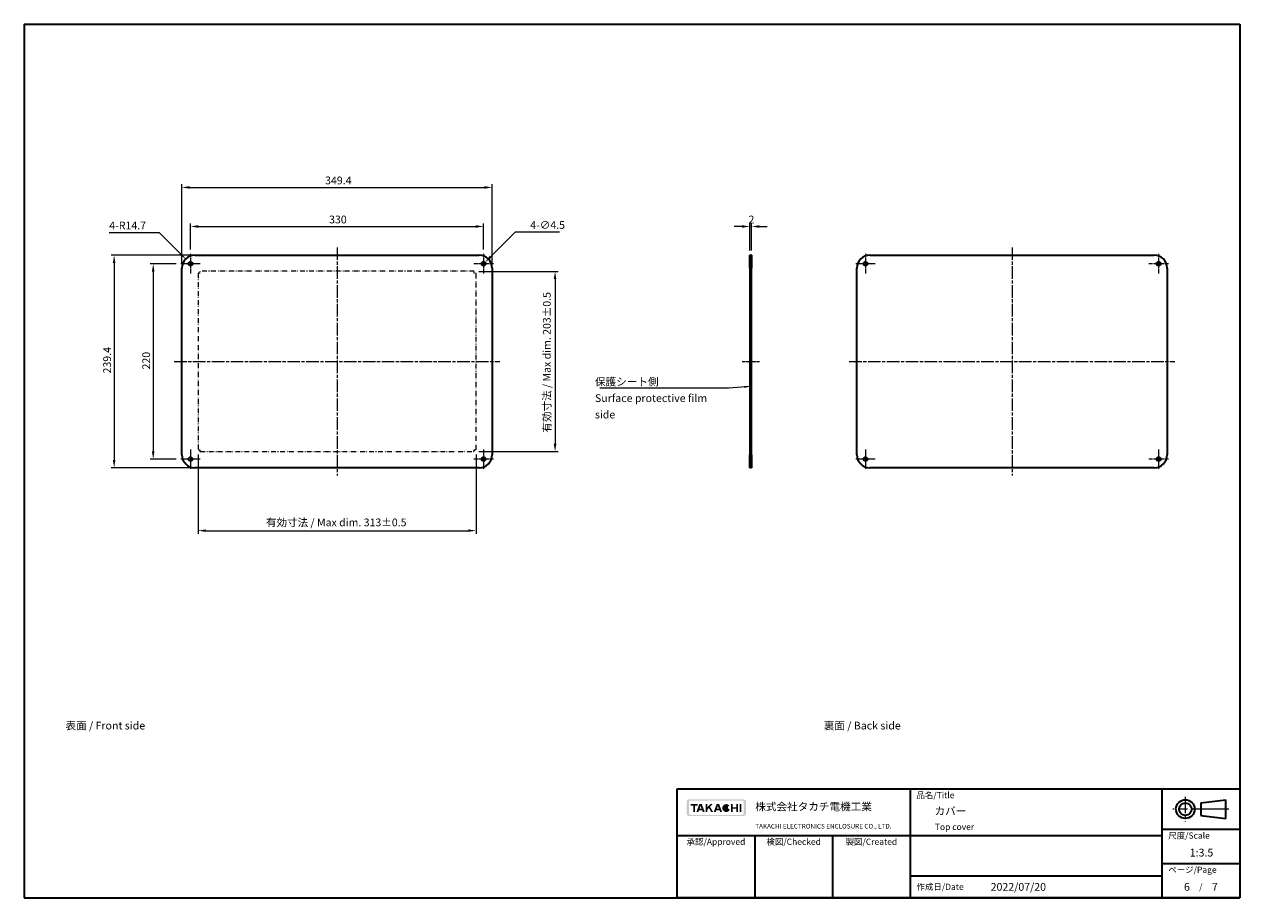
# Model space of a CAD drawing. Units: millimetres. Extents: x 36 to 8307, y 20 to 1425.
# Drawn here: x 5560 to 6929, y 20 to 1004 of the extents above; entities that cross this region are included whole.
import ezdxf
from ezdxf.enums import TextEntityAlignment as Align

# ---------------------------------------------------------------- set-up
doc = ezdxf.new("R2010")
doc.units = ezdxf.units.MM
doc.header["$LTSCALE"] = 2.5
doc.linetypes.add('CHAIN', pattern=[0.3543, 0.2362, -0.0295, 0.0591, -0.0295])
doc.linetypes.add('DASH_DOUBLE_DOT', pattern=[0.4398, 0.24, -0.06, 0.0098, -0.06, 0.01, -0.06])
doc.layers.get('Defpoints').update_dxf_attribs({"lineweight": 25})
for name, color, linetype, lineweight in [('Border (ISO)', 7, 'Continuous', 35), ('Dimension (ISO)', 7, 'Continuous', 18), ('Dimension (ISO) @ 1', 7, 'Continuous', 18), ('Sketch Geometry (ISO)', 7, 'Continuous', 18), ('Symbol (ISO)', 7, 'Continuous', 18), ('Title (ISO)', 7, 'Continuous', 35), ('Visible (ISO)', 7, 'Continuous', 35), ('Visible Narrow (ISO)', 7, 'Continuous', 25)]:
    doc.layers.add(name, color=color, linetype=linetype, lineweight=lineweight)
for name, color, linetype, lineweight, true_color in [('Center Mark (ISO)', 7, 'Continuous', 18, 0x80ffff), ('Centerline (ISO)', 7, 'Continuous', 18, 0x80ffff), ('Hatch (ISO)', 1, 'Continuous', 18, 0xff0000)]:
    doc.layers.add(name, color=color, linetype=linetype, lineweight=lineweight, true_color=true_color)
doc.styles.add('Note Text (TK)', font='MS PGothic.ttf')
doc.styles.add('文字スタイル67', font='arial.ttf')
doc.dimstyles.new('Default - Method 1b (TK)', dxfattribs={"dimscale": 2.5, "dimtxt": 2.5, "dimasz": 2.5, "dimexe": 1, "dimexo": 1.5, "dimgap": 1, "dimtad": 1, "dimrnd": 1e-08, "dimdsep": 46, "dimtxsty": 'Note Text (TK)', "dimcen": 0.09, "dimdle": 5, "dimclrd": 100, "dimclre": 100, "dimclrt": 7, "dimadec": 1, "dimazin": 1, "dimtfac": 1, "dimtmove": 0, "dimatfit": 3, "dimfxl": 0, "dimtolj": 1, "dimlwd": -1, "dimlwe": -1, "dimarcsym": 0})
doc.dimstyles.new('Default - Method 1b (TK)$7', dxfattribs={"dimscale": 2.5, "dimtxt": 2.5, "dimasz": 2.5, "dimexe": 1, "dimexo": 1.5, "dimgap": 1, "dimtad": 1, "dimrnd": 1e-08, "dimdsep": 46, "dimtxsty": 'Note Text (TK)', "dimcen": 0.09, "dimdle": 5, "dimclrd": 256, "dimclre": 100, "dimclrt": 7, "dimadec": 1, "dimazin": 1, "dimtfac": 1, "dimtmove": 0, "dimatfit": 3, "dimfxl": 0, "dimtolj": 1, "dimlwd": -1, "dimlwe": -1, "dimarcsym": 0})

# ---------------------------------------------------------------- blocks, each defined once
blk = doc.blocks.new('図面枠 tk図枠')
at = {"layer": 'Border (ISO)'}
for p, q in [((14.5, 289), (405.5, 289)), ((14.5, 289), (14.5, 8)), ((405.5, 289), (405.5, 8)), ((14.5, 8), (405.5, 8))]:
    blk.add_line(p, q, dxfattribs=at)
blk = doc.blocks.new('表題欄 tk表題欄')
at = {"layer": 'Hatch (ISO)'}
h = blk.add_hatch(color=256, dxfattribs=at)
edge = h.paths.add_edge_path(flags=0)
edge.add_arc((95.58, 236.3), 0.596, 270, 360)
edge.add_line((96.17, 236.3), (96.17, 239.71))
edge.add_arc((95.58, 239.71), 0.596, 0, 90)
edge.add_line((95.58, 240.31), (79.14, 240.31))
edge.add_arc((79.14, 239.71), 0.596, 90, 180)
edge.add_line((78.54, 239.71), (78.54, 236.3))
edge.add_arc((79.14, 236.3), 0.596, 180, 270)
edge.add_line((79.14, 235.7), (95.58, 235.7))
edge = h.paths.add_edge_path()
edge.add_line((77.84, 239.96), (77.84, 236.05))
edge.add_arc((78.54, 236.05), 0.702, 180, 270)
edge.add_line((78.54, 235.35), (96.17, 235.35))
edge.add_arc((96.17, 236.05), 0.702, 270, 360)
edge.add_line((96.87, 236.05), (96.87, 239.96))
edge.add_arc((96.17, 239.96), 0.702, 0, 90)
edge.add_line((96.17, 240.66), (78.54, 240.66))
edge.add_arc((78.54, 239.96), 0.702, 90, 180)
for points in [[(79.07, 239.15), (79.07, 238.66), (79.92, 238.66), (79.92, 236.66), (80.51, 236.66), (80.51, 238.66), (81.36, 238.66), (81.36, 239.15)], [(85.68, 236.66), (84.94, 237.89), (84.42, 237.32), (84.42, 236.66), (83.9, 236.66), (83.9, 239.15), (84.42, 239.15), (84.42, 238.1), (85.39, 239.15), (86.11, 239.15), (85.32, 238.3), (86.3, 236.66)], [(92.09, 239.15), (92.09, 236.66), (92.61, 236.66), (92.61, 237.66), (93.77, 237.66), (93.77, 236.66), (94.29, 236.66), (94.29, 239.15), (93.77, 239.15), (93.77, 238.15), (92.61, 238.15), (92.61, 239.15)], [(94.84, 239.15), (94.84, 236.66), (95.36, 236.66), (95.36, 239.15)]]:
    blk.add_hatch(color=256, dxfattribs=at).paths.add_polyline_path(points)
h = blk.add_hatch(color=256, dxfattribs=at)
h.paths.add_polyline_path([(82.59, 237.71), (81.95, 237.71), (82.27, 238.58)], flags=0)
h.paths.add_polyline_path([(82.78, 237.2), (81.76, 237.2), (81.57, 236.66), (80.95, 236.66), (81.86, 239.15), (82.68, 239.15), (83.59, 236.66), (82.98, 236.66)])
h = blk.add_hatch(color=256, dxfattribs=at)
h.paths.add_polyline_path([(87.53, 237.71), (88.16, 237.71), (87.85, 238.58)], flags=0)
h.paths.add_polyline_path([(87.14, 236.66), (87.34, 237.2), (88.35, 237.2), (88.55, 236.66), (89.17, 236.66), (88.25, 239.15), (87.44, 239.15), (86.52, 236.66)])
h = blk.add_hatch(color=256, dxfattribs=at)
edge = h.paths.add_edge_path()
edge.add_arc((90.52, 237.9), 1.27, 38.5505, 336.582)
edge.add_line((91.69, 237.4), (91.17, 237.62))
edge.add_ellipse((90.52, 237.9), major_axis=(0, -0.8), ratio=0.867347, start_angle=124.651, end_angle=429.4109, ccw=False)
edge.add_line((91.09, 238.36), (91.52, 238.7))
at = {"layer": 'Title (ISO)'}
for p, q in [((74.71, 244.05), (255.71, 244.05)), ((74.71, 209.05), (74.71, 244.05)), ((149.71, 244.05), (149.71, 209.05)), ((230.71, 244.05), (230.71, 209.05)), ((255.71, 244.05), (255.71, 209.05)), ((243.21, 239.55), (251.21, 240.55)), ((243.21, 239.55), (243.21, 235.55)), ((251.21, 234.55), (251.21, 240.55)), ((243.21, 235.55), (251.21, 234.55)), ((230.71, 231.05), (255.71, 231.05)), ((74.71, 229.05), (230.71, 229.05)), ((99.71, 229.05), (99.71, 209.05)), ((124.71, 229.05), (124.71, 209.05)), ((230.71, 220.05), (255.71, 220.05)), ((149.71, 216.05), (230.71, 216.05)), ((255.71, 209.05), (74.71, 209.05))]:
    blk.add_line(p, q, dxfattribs=at)
at = {"layer": 'Title (ISO)', "color": 4, "linetype": 'CHAIN', "lineweight": 18, "ltscale": 8.88956, "true_color": 0x00ffff}
blk.add_line((238.21, 241.55), (238.21, 233.55), dxfattribs=at)
at = {"layer": 'Title (ISO)', "color": 4, "linetype": 'CHAIN', "lineweight": 18, "ltscale": 20.001633, "true_color": 0x00ffff}
blk.add_line((252.21, 237.55), (234.21, 237.55), dxfattribs=at)
at = {"layer": 'Title (ISO)'}
for radius in [3, 2]:
    blk.add_circle((238.21, 237.55), radius, dxfattribs=at)
at = {"layer": 'Title (ISO)', "color": 1, "true_color": 0xff0000, "char_height": 2, "line_spacing_factor": 1.5, "style": 'Note Text (TK)'}
for s, insert, attachment_point in [('\\fＭＳ Ｐゴシック|b0|i0;{\\H2.0000;品名/Title}', (151.71, 242.05), 4), ('\\fＭＳ Ｐゴシック|b0|i0;{\\H2.0000;承認/Approved}', (87.21, 227.05), 5), ('\\fＭＳ Ｐゴシック|b0|i0;{\\H2.0000;検図/Checked}', (112.21, 227.05), 5), ('\\fＭＳ Ｐゴシック|b0|i0;{\\H2.0000;製図/Created}', (137.21, 227.05), 5), ('\\fＭＳ Ｐゴシック|b0|i0;{\\H2.0000;尺度/Scale}', (232.71, 229.05), 4), ('\\fＭＳ Ｐゴシック|b0|i0;{\\H2.0000;ページ/Page}', (232.71, 218.05), 4), ('\\fＭＳ Ｐゴシック|b0|i0;{\\H2.0000;作成日/Date}', (151.71, 212.55), 4)]:
    blk.add_mtext(s, dxfattribs=dict(at, insert=insert, attachment_point=attachment_point))
at = {"layer": 'Title (ISO)', "color": 7, "line_spacing_factor": 1.5, "style": 'Note Text (TK)'}
for s, insert, char_height, attachment_point in [('株式会社タカチ電機工業', (99.87, 238.05), 2.5, 4), ('\\fArial|b0|i0;{\\H1.4986;TAKACHI ELECTRONICS ENCLOSURE CO., LTD.}', (99.87, 232.05), 1.4986, 4), ('\\fＭＳ Ｐゴシック|b0|i0;{\\H2.0000;/}', (243.21, 212.55), 2, 5)]:
    blk.add_mtext(s, dxfattribs=dict(at, insert=insert, char_height=char_height, attachment_point=attachment_point))
at = {"layer": 'Title (ISO)', "color": 7}
for tag, p, height, style in [('<品名>_001', (157.52, 235.74), 2.5, 'Note Text (TK)'), ('<Title>_001', (157.71, 230.55), 2, '文字スタイル67'), ('作成日_001', (175.64, 211.28), 2.5, 'Note Text (TK)'), ('<ページ_No.>_001', (237.95, 211.3), 2.5, 'Note Text (TK)'), ('<総ページ数>_001', (246.79, 211.3), 2.5, 'Note Text (TK)')]:
    blk.add_attdef(tag, p, '', height=height, dxfattribs=dict(at, style=style))
at = {"layer": 'Title (ISO)', "color": 7, "style": 'Note Text (TK)'}
blk.add_attdef('<尺度>', text='', height=2.5, dxfattribs=at).set_placement((243.21, 223.55), align=Align.MIDDLE_CENTER)
blk = doc.blocks.new('*D75')
at = {"layer": 'Defpoints', "color": 0, "transparency": 16777216}
for p in [(6077.4, 775.8), (5747.4, 744.8), (6077.4, 744.8)]:
    blk.add_point(p, dxfattribs=at)
at = {"layer": 'Dimension (ISO)', "color": 100, "transparency": 16777216}
for p, q in [((5747.4, 750.1), (5747.4, 779.3)), ((5756.1, 775.8), (6068.6, 775.8)), ((6077.4, 750.1), (6077.4, 779.3))]:
    blk.add_line(p, q, dxfattribs=at)
for points in [[(5756.1, 777.3), (5756.1, 774.4), (5747.4, 775.8)], [(6068.6, 777.3), (6068.6, 774.4), (6077.4, 775.8)]]:
    blk.add_solid(points, dxfattribs=at)
at = {"layer": 'Dimension (ISO)', "color": 7, "transparency": 16777216, "insert": (5903.4, 783.7), "char_height": 8.75, "attachment_point": 4, "style": 'Note Text (TK)'}
blk.add_mtext('\\A1;330', dxfattribs=at)
blk = doc.blocks.new('*D76')
at = {"layer": 'Defpoints', "color": 0, "transparency": 16777216}
for p in [(6087.1, 819.8), (5737.7, 728.8), (6087.1, 728.8)]:
    blk.add_point(p, dxfattribs=at)
at = {"layer": 'Dimension (ISO)', "color": 100, "transparency": 16777216}
for p, q in [((5737.7, 734.1), (5737.7, 823.3)), ((6087.1, 734.1), (6087.1, 823.3)), ((5746.4, 819.8), (6078.3, 819.8))]:
    blk.add_line(p, q, dxfattribs=at)
for points in [[(5746.4, 821.3), (5746.4, 818.4), (5737.7, 819.8)], [(6078.3, 821.3), (6078.3, 818.4), (6087.1, 819.8)]]:
    blk.add_solid(points, dxfattribs=at)
at = {"layer": 'Dimension (ISO)', "color": 7, "transparency": 16777216, "insert": (5898.9, 827.7), "char_height": 8.75, "attachment_point": 4, "style": 'Note Text (TK)'}
blk.add_mtext('\\A1;349.4', dxfattribs=at)
blk = doc.blocks.new('*D77')
at = {"layer": 'Defpoints', "color": 0, "transparency": 16777216}
for p in [(5742, 739.2), (5752.4, 728.8)]:
    blk.add_point(p, dxfattribs=at)
at = {"layer": 'Dimension (ISO)', "color": 100, "transparency": 16777216}
for p, q in [((5655.9, 769.1), (5712.1, 769.1)), ((5712.1, 769.1), (5735.8, 745.4))]:
    blk.add_line(p, q, dxfattribs=at)
blk.add_solid([(5736.8, 746.5), (5734.8, 744.4), (5742, 739.2)], dxfattribs=at)
at = {"layer": 'Dimension (ISO)', "color": 7, "transparency": 16777216, "insert": (5655.9, 777), "char_height": 8.75, "attachment_point": 4, "style": 'Note Text (TK)'}
blk.add_mtext('\\A1;\\fＭＳ Ｐゴシック|b0|i0;{\\H8.7150;4-R14.7}', dxfattribs=at)
blk = doc.blocks.new('*D78')
at = {"layer": 'Defpoints', "color": 0, "transparency": 16777216}
for p in [(5736.4, 733.8), (5705.4, 513.8), (5736.4, 513.8)]:
    blk.add_point(p, dxfattribs=at)
at = {"layer": 'Dimension (ISO)', "color": 100, "transparency": 16777216}
for p, q in [((5731.1, 733.8), (5701.9, 733.8)), ((5705.4, 725.1), (5705.4, 522.6)), ((5731.1, 513.8), (5701.9, 513.8))]:
    blk.add_line(p, q, dxfattribs=at)
for points in [[(5703.9, 725.1), (5706.8, 725.1), (5705.4, 733.8)], [(5703.9, 522.6), (5706.8, 522.6), (5705.4, 513.8)]]:
    blk.add_solid(points, dxfattribs=at)
at = {"layer": 'Dimension (ISO)', "color": 7, "transparency": 16777216, "insert": (5697.5, 614.8), "char_height": 8.75, "attachment_point": 4, "rotation": 90, "style": 'Note Text (TK)'}
blk.add_mtext('\\A1;220', dxfattribs=at)
blk = doc.blocks.new('*D79')
at = {"layer": 'Defpoints', "color": 0, "transparency": 16777216}
for p in [(5752.4, 743.5), (5661.4, 504.1), (5752.4, 504.1)]:
    blk.add_point(p, dxfattribs=at)
at = {"layer": 'Dimension (ISO)', "color": 100, "transparency": 16777216}
for p, q in [((5747.1, 743.5), (5657.9, 743.5)), ((5661.4, 734.8), (5661.4, 512.9)), ((5747.1, 504.1), (5657.9, 504.1))]:
    blk.add_line(p, q, dxfattribs=at)
for points in [[(5659.9, 734.8), (5662.8, 734.8), (5661.4, 743.5)], [(5659.9, 512.9), (5662.8, 512.9), (5661.4, 504.1)]]:
    blk.add_solid(points, dxfattribs=at)
at = {"layer": 'Dimension (ISO)', "color": 7, "transparency": 16777216, "insert": (5653.5, 610.3), "char_height": 8.75, "attachment_point": 4, "rotation": 90, "style": 'Note Text (TK)'}
blk.add_mtext('\\A1;239.4', dxfattribs=at)
blk = doc.blocks.new('*D80')
at = {"layer": 'Defpoints', "color": 0, "transparency": 16777216}
for p in [(5755.9, 524.3), (6068.9, 524.3), (6068.9, 433.3)]:
    blk.add_point(p, dxfattribs=at)
at = {"layer": 'Dimension (ISO)', "color": 100, "transparency": 16777216}
for p, q in [((5755.9, 519.1), (5755.9, 429.8)), ((6068.9, 519.1), (6068.9, 429.8)), ((5764.6, 433.3), (6060.1, 433.3))]:
    blk.add_line(p, q, dxfattribs=at)
for points in [[(5764.6, 434.8), (5764.6, 431.9), (5755.9, 433.3)], [(6060.1, 434.8), (6060.1, 431.9), (6068.9, 433.3)]]:
    blk.add_solid(points, dxfattribs=at)
at = {"layer": 'Dimension (ISO)', "color": 7, "transparency": 16777216, "insert": (5832.3, 442.6), "char_height": 8.75, "attachment_point": 4, "style": 'Note Text (TK)'}
blk.add_mtext('\\A1;\\fＭＳ Ｐゴシック|b0|i0;{\\H8.7150;有効寸法 / Max dim. 313±0.5}', dxfattribs=at)
blk = doc.blocks.new('*D81')
at = {"layer": 'Defpoints', "color": 0, "transparency": 16777216}
for p in [(6066.9, 725.3), (6066.9, 522.3), (6157.9, 522.3)]:
    blk.add_point(p, dxfattribs=at)
at = {"layer": 'Dimension (ISO)', "color": 100, "transparency": 16777216}
for p, q in [((6072.1, 725.3), (6161.4, 725.3)), ((6157.9, 716.6), (6157.9, 531.1)), ((6072.1, 522.3), (6161.4, 522.3))]:
    blk.add_line(p, q, dxfattribs=at)
for points in [[(6156.4, 716.6), (6159.3, 716.6), (6157.9, 725.3)], [(6156.4, 531.1), (6159.3, 531.1), (6157.9, 522.3)]]:
    blk.add_solid(points, dxfattribs=at)
at = {"layer": 'Dimension (ISO)', "color": 7, "transparency": 16777216, "insert": (6148.6, 543.7), "char_height": 8.75, "attachment_point": 4, "rotation": 90, "style": 'Note Text (TK)'}
blk.add_mtext('\\A1;\\fＭＳ Ｐゴシック|b0|i0;{\\H8.7150;有効寸法 / Max dim. 203±0.5}', dxfattribs=at)
blk = doc.blocks.new('*D82')
at = {"layer": 'Defpoints', "color": 0, "transparency": 16777216}
for p in [(6075.8, 732.3), (6079, 735.4)]:
    blk.add_point(p, dxfattribs=at)
at = {"layer": 'Dimension (ISO)', "color": 100, "transparency": 16777216}
for p, q in [((6113.1, 769.6), (6085.2, 741.6)), ((6163, 769.6), (6113.1, 769.6)), ((6077.1, 733.8), (6077.7, 733.8)), ((6077.4, 733.5), (6077.4, 734.2))]:
    blk.add_line(p, q, dxfattribs=at)
blk.add_solid([(6084.1, 742.7), (6086.2, 740.6), (6079, 735.4)], dxfattribs=at)
at = {"layer": 'Dimension (ISO)', "color": 7, "transparency": 16777216, "insert": (6129.9, 777.5), "char_height": 8.75, "attachment_point": 4, "style": 'Note Text (TK)'}
blk.add_mtext('\\A1;\\fＭＳ Ｐゴシック|b0|i0;{\\H8.7150;4-∅4.5}', dxfattribs=at)
blk = doc.blocks.new('*D83')
at = {"layer": 'Defpoints', "color": 0, "transparency": 16777216}
for p in [(6377.2, 775.8), (6377.2, 743.5), (6379.2, 743.5)]:
    blk.add_point(p, dxfattribs=at)
at = {"layer": 'Dimension (ISO)', "color": 100, "transparency": 16777216}
for p, q in [((6368.4, 775.8), (6359.7, 775.8)), ((6377.2, 748.8), (6377.2, 779.3)), ((6379.2, 775.8), (6377.2, 775.8)), ((6379.2, 748.8), (6379.2, 779.3)), ((6387.9, 775.8), (6396.7, 775.8))]:
    blk.add_line(p, q, dxfattribs=at)
for points in [[(6368.4, 777.3), (6368.4, 774.4), (6377.2, 775.8)], [(6387.9, 777.3), (6387.9, 774.4), (6379.2, 775.8)]]:
    blk.add_solid(points, dxfattribs=at)
at = {"layer": 'Dimension (ISO)', "color": 7, "transparency": 16777216, "insert": (6375.7, 783.7), "char_height": 8.75, "attachment_point": 4, "style": 'Note Text (TK)'}
blk.add_mtext('\\A1;2', dxfattribs=at)

msp = doc.modelspace()

# ---------------------------------------------------------------- linework, layer by layer
at = {"layer": 'Center Mark (ISO)', "linetype": 'CHAIN', "ltscale": 6.984632}
for p, q in [((5747.3771, 744.8478), (5747.3771, 722.8478)), ((6077.3771, 744.8478), (6077.3771, 722.8478)), ((6507.4347, 744.8478), (6507.4347, 722.8478)), ((6837.4347, 744.8478), (6837.4347, 722.8478)), ((5758.3771, 733.8478), (5736.3771, 733.8478)), ((6088.3771, 733.8478), (6066.3771, 733.8478)), ((6518.4347, 733.8478), (6496.4347, 733.8478)), ((6848.4347, 733.8478), (6826.4347, 733.8478)), ((5747.3771, 524.8478), (5747.3771, 502.8478)), ((6077.3771, 524.8478), (6077.3771, 502.8478)), ((6507.4347, 524.8478), (6507.4347, 502.8478)), ((6837.4347, 524.8478), (6837.4347, 502.8478)), ((5758.3771, 513.8478), (5736.3771, 513.8478)), ((6088.3771, 513.8478), (6066.3771, 513.8478)), ((6518.4347, 513.8478), (6496.4347, 513.8478)), ((6848.4347, 513.8478), (6826.4347, 513.8478))]:
    msp.add_line(p, q, dxfattribs=at)
at = {"layer": 'Centerline (ISO)', "linetype": 'CHAIN', "ltscale": 23.990969}
for p, q in [((5912.3771, 752.2978), (5912.3771, 495.3978)), ((6672.4347, 752.2978), (6672.4347, 495.3978)), ((5728.9271, 623.8478), (6095.8271, 623.8478)), ((6488.9847, 623.8478), (6855.8847, 623.8478))]:
    msp.add_line(p, q, dxfattribs=at)
at = {"layer": 'Centerline (ISO)', "linetype": 'CHAIN', "ltscale": 6.190913}
msp.add_line((6368.446, 623.8478), (6387.946, 623.8478), dxfattribs=at)
at = {"layer": 'Sketch Geometry (ISO)', "color": 4, "linetype": 'DASH_DOUBLE_DOT', "lineweight": 18, "ltscale": 0.511432, "true_color": 0x00ffff}
for p, q in [((5757.8771, 725.3478), (5757.8771, 723.3478)), ((6066.8771, 723.3478), (6066.8771, 725.3478)), ((5757.8771, 723.3478), (5755.8771, 723.3478)), ((6068.8771, 723.3478), (6066.8771, 723.3478)), ((5755.8771, 524.3478), (5757.8771, 524.3478)), ((5757.8771, 524.3478), (5757.8771, 522.3478)), ((6066.8771, 522.3478), (6066.8771, 524.3478)), ((6066.8771, 524.3478), (6068.8771, 524.3478))]:
    msp.add_line(p, q, dxfattribs=at)
at = {"layer": 'Sketch Geometry (ISO)', "color": 4, "linetype": 'DASH_DOUBLE_DOT', "lineweight": 18, "ltscale": 9.124573, "true_color": 0x00ffff}
for p, q in [((6066.8771, 725.3478), (5757.8771, 725.3478)), ((5757.8771, 522.3478), (6066.8771, 522.3478))]:
    msp.add_line(p, q, dxfattribs=at)
at = {"layer": 'Sketch Geometry (ISO)', "color": 4, "linetype": 'DASH_DOUBLE_DOT', "lineweight": 18, "ltscale": 9.234253, "true_color": 0x00ffff}
for p, q in [((5755.8771, 723.3478), (5755.8771, 524.3478)), ((6068.8771, 524.3478), (6068.8771, 723.3478))]:
    msp.add_line(p, q, dxfattribs=at)
at = {"layer": 'Visible (ISO)'}
for p, q in [((5752.3771, 743.5478), (6072.3771, 743.5478)), ((6379.196, 743.5478), (6377.196, 743.5478)), ((6377.196, 728.8478), (6377.196, 743.5478)), ((6379.196, 743.5478), (6379.196, 728.8478)), ((6512.4347, 743.5478), (6832.4347, 743.5478)), ((5737.6771, 518.8478), (5737.6771, 728.8478)), ((6087.0771, 728.8478), (6087.0771, 518.8478)), ((6377.196, 728.8478), (6377.196, 518.8478)), ((6379.196, 518.8478), (6379.196, 728.8478)), ((6497.7347, 518.8478), (6497.7347, 728.8478)), ((6847.1347, 728.8478), (6847.1347, 518.8478)), ((6377.196, 504.1478), (6377.196, 518.8478)), ((6379.196, 518.8478), (6379.196, 504.1478)), ((6072.3771, 504.1478), (5752.3771, 504.1478)), ((6379.196, 504.1478), (6377.196, 504.1478)), ((6832.4347, 504.1478), (6512.4347, 504.1478))]:
    msp.add_line(p, q, dxfattribs=at)
for centre in [(5747.3771, 733.8478), (6077.3771, 733.8478), (6507.4347, 733.8478), (6837.4347, 733.8478), (5747.3771, 513.8478), (6077.3771, 513.8478), (6507.4347, 513.8478), (6837.4347, 513.8478)]:
    msp.add_circle(centre, 2.25, dxfattribs=at)
for centre, start, end in [((5752.3771, 728.8478), 90, 180), ((6072.3771, 728.8478), 0, 90), ((6512.4347, 728.8478), 90, 180), ((6832.4347, 728.8478), 0, 90), ((5752.3771, 518.8478), 180, 270), ((6072.3771, 518.8478), 270, 0), ((6512.4347, 518.8478), 180, 270), ((6832.4347, 518.8478), 270, 0)]:
    msp.add_arc(centre, 14.7, start, end, dxfattribs=at)
at = {"layer": 'Visible Narrow (ISO)'}
for p, q in [((6379.196, 728.8478), (6377.196, 728.8478)), ((6379.196, 518.8478), (6377.196, 518.8478))]:
    msp.add_line(p, q, dxfattribs=at)

# ---------------------------------------------------------------- block references
at = {"xscale": 3.5, "yscale": 3.5, "zscale": 3.5}
msp.add_blockref('図面枠 tk図枠', (5509.5, -8), dxfattribs=at)
ref = msp.add_blockref('表題欄 tk表題欄', (6033.7691, -711.6846), dxfattribs=dict(xscale=3.5, yscale=3.5, zscale=3.5))
ref.add_attrib('<品名>_001', 'カバー', (6585.1534, 113.2273), dxfattribs={"layer": 'Title (ISO)', "color": 7, "height": 8.75, "style": 'Note Text (TK)'})
ref.add_attrib('<尺度>_001', '1:3.5', (6872.5213, 66.375), dxfattribs={"layer": 'Title (ISO)', "color": 7, "height": 8.75, "style": 'Note Text (TK)'})
ref.add_attrib('作成日_001', '2022/07/20', (6648.3324, 27.8004), dxfattribs={"layer": 'Title (ISO)', "color": 7, "height": 8.75, "style": 'Note Text (TK)'})
ref.add_attrib('<Title>_001', 'Top cover', (6585.5208, 96.2217), dxfattribs={"layer": 'Title (ISO)', "color": 7, "height": 7, "style": '文字スタイル67'})
ref.add_attrib('<ページ_No.>_001', '6', (6866.0682, 27.875), dxfattribs={"layer": 'Title (ISO)', "color": 7, "height": 8.75, "style": 'Note Text (TK)'})
ref.add_attrib('<総ページ数>_001', '7', (6897.5433, 27.875), dxfattribs={"layer": 'Title (ISO)', "color": 7, "height": 8.75, "style": 'Note Text (TK)'})

# ---------------------------------------------------------------- texts
at = {"layer": 'Symbol (ISO)', "color": 7, "char_height": 8.75, "style": 'Note Text (TK)'}
for s, insert, width, attachment_point, line_spacing_factor in [('\\fＭＳ Ｐゴシック|b0|i0;保護シート側\\P\\fＭＳ Ｐゴシック|b0|i0;Surface protective film side', (6202.7935, 605.3531), 150.847962, 1, 1.265217), ('\\fＭＳ Ｐゴシック|b0|i0;裏面 / Back side', (6460.3466, 213.7893), 93.742691, 4, 1.5)]:
    msp.add_mtext(s, dxfattribs=dict(at, insert=insert, width=width, attachment_point=attachment_point, line_spacing_factor=line_spacing_factor))
at = {"layer": 'Symbol (ISO)', "color": 7, "insert": (5606.6001, 213.7893), "char_height": 8.75, "attachment_point": 4, "line_spacing_factor": 1.5, "style": 'Note Text (TK)'}
msp.add_mtext('\\fＭＳ Ｐゴシック|b0|i0;表面 / Front side', dxfattribs=at)

# ---------------------------------------------------------------- dimensions: what is measured, and where the dimension line sits
at = {"layer": 'Dimension (ISO) @ 1', "color": 100, "true_color": 0x00ff3f}
dim = msp.add_linear_dim(base=(6087.0771, 819.8478), p1=(5737.6771, 728.8478), p2=(6087.0771, 728.8478), dimstyle='Default - Method 1b (TK)', override={"dimscale": 1, "dimtxt": 8.75, "dimasz": 8.75, "dimexe": 3.5, "dimexo": 5.25, "dimgap": 3.5, "dimdec": 2, "dimcen": 0.315, "dimtol": 0, "dimlim": 0, "dimtp": 0, "dimtm": 0, "dimtdec": 2, "dimtix": 0, "dimtofl": 0, "dimtmove": 0, "dimatfit": 1}, dxfattribs=at)
dim.commit()
dim.dimension.update_dxf_attribs({"geometry": '*D76', "text_midpoint": (5912.3771, 819.8478), "dimtype": 128})
dim = msp.add_radius_dim(center=(5752.3771, 728.8478), mpoint=(5741.9826, 739.2422), text='\\fＭＳ Ｐゴシック|b0|i0;{\\H8.7150;4-<>}', dimstyle='Default - Method 1b (TK)', override={"dimscale": 1, "dimtxt": 8.75, "dimasz": 8.75, "dimexe": 3.5, "dimexo": 5.25, "dimgap": 3.5, "dimtih": 1, "dimtoh": 1, "dimdec": 2, "dimlfac": 1, "dimcen": 0, "dimtol": 0, "dimlim": 0, "dimtp": 0, "dimtm": 0, "dimtdec": 2, "dimtix": 0, "dimtofl": 0, "dimtmove": 0, "dimatfit": 3}, dxfattribs=at)
dim.commit()
dim.dimension.update_dxf_attribs({"geometry": '*D77', "text_midpoint": (5676.3264, 769.1264), "dimtype": 132})
for base, p1, p2, angle, override, picture, middle in [((6077.3771, 775.8478), (5747.3771, 744.8478), (6077.3771, 744.8478), 180, {"dimscale": 1, "dimtxt": 8.75, "dimasz": 8.75, "dimexe": 3.5, "dimexo": 5.25, "dimgap": 3.5, "dimdec": 2, "dimcen": 0.315, "dimtol": 0, "dimlim": 0, "dimtp": 0, "dimtm": 0, "dimtdec": 2, "dimtix": 0, "dimtofl": 0, "dimtmove": 0, "dimatfit": 1}, '*D75', (5912.3771, 775.8478)), ((6377.196, 775.8478), (6379.196, 743.5478), (6377.196, 743.5478), 180, {"dimscale": 1, "dimtxt": 8.75, "dimasz": 8.75, "dimexe": 3.5, "dimexo": 5.25, "dimgap": 3.5, "dimdec": 2, "dimcen": 0.315, "dimtol": 0, "dimlim": 0, "dimtp": 0, "dimtm": 0, "dimtdec": 2, "dimtix": 0, "dimtofl": 1, "dimtmove": 0, "dimatfit": 1}, '*D83', (6378.196, 775.8478)), ((5661.3771, 504.1478), (5752.3771, 743.5478), (5752.3771, 504.1478), 270, {"dimscale": 1, "dimtxt": 8.75, "dimasz": 8.75, "dimexe": 3.5, "dimexo": 5.25, "dimgap": 3.5, "dimdec": 2, "dimcen": 0.315, "dimtol": 0, "dimlim": 0, "dimtp": 0, "dimtm": 0, "dimtdec": 2, "dimtix": 0, "dimtofl": 0, "dimtmove": 0, "dimatfit": 1}, '*D79', (5661.3771, 623.8478)), ((5705.3771, 513.8478), (5736.3771, 733.8478), (5736.3771, 513.8478), 90, {"dimscale": 1, "dimtxt": 8.75, "dimasz": 8.75, "dimexe": 3.5, "dimexo": 5.25, "dimgap": 3.5, "dimdec": 2, "dimcen": 0.315, "dimtol": 0, "dimlim": 0, "dimtp": 0, "dimtm": 0, "dimtdec": 2, "dimtix": 0, "dimtofl": 0, "dimtmove": 0, "dimatfit": 1}, '*D78', (5705.3771, 623.8478))]:
    dim = msp.add_linear_dim(base=base, p1=p1, p2=p2, angle=angle, dimstyle='Default - Method 1b (TK)', override=override, dxfattribs=at)
    dim.commit()
    dim.dimension.update_dxf_attribs({"geometry": picture, "text_midpoint": middle, "dimtype": 128})
dim = msp.add_diameter_dim_2p(p1=(6075.7861, 732.2568), p2=(6078.9681, 735.4388), text='\\fＭＳ Ｐゴシック|b0|i0;{\\H8.7150;4-<>}', dimstyle='Default - Method 1b (TK)', override={"dimscale": 1, "dimtxt": 8.75, "dimasz": 8.75, "dimexe": 3.5, "dimexo": 5.25, "dimgap": 3.5, "dimtih": 1, "dimtoh": 1, "dimdec": 2, "dimlfac": 1, "dimcen": 0.315, "dimtol": 0, "dimlim": 0, "dimtp": 0, "dimtm": 0, "dimtdec": 2, "dimtix": 0, "dimtofl": 0, "dimtmove": 0, "dimatfit": 3}, dxfattribs=at)
dim.commit()
dim.dimension.update_dxf_attribs({"geometry": '*D82', "text_midpoint": (6146.4506, 769.6147), "dimtype": 131})
for base, p1, p2, angle, picture, middle in [((6157.8771, 522.3478), (6066.8771, 725.3478), (6066.8771, 522.3478), 90, '*D81', (6157.8771, 623.8478)), ((6068.8771, 433.3478), (5755.8771, 524.3478), (6068.8771, 524.3478), 180, '*D80', (5912.3771, 433.3478))]:
    dim = msp.add_linear_dim(base=base, p1=p1, p2=p2, angle=angle, text='\\fＭＳ Ｐゴシック|b0|i0;{\\H8.7150;有効寸法 / Max dim. <>}', dimstyle='Default - Method 1b (TK)', override={"dimscale": 1, "dimtxt": 8.75, "dimasz": 8.75, "dimexe": 3.5, "dimexo": 5.25, "dimgap": 3.5, "dimdec": 2, "dimcen": 0.315, "dimtol": 1, "dimlim": 0, "dimtp": 0.5, "dimtm": 0.5, "dimtdec": 2, "dimtix": 0, "dimtofl": 0, "dimtmove": 0, "dimatfit": 1}, dxfattribs=at)
    dim.commit()
    dim.dimension.update_dxf_attribs({"geometry": picture, "text_midpoint": middle, "dimtype": 128})

# ---------------------------------------------------------------- leaders
at = {"layer": 'Symbol (ISO)', "color": 100, "true_color": 0x00ff40, "annotation_type": 0, "has_hookline": 1, "hookline_direction": 1, "text_width": 145.2202}
msp.add_leader([(6377.196, 595.6309), (6353.6414, 593.6046)], dimstyle='Default - Method 1b (TK)$7', override={"dimgap": 0, "dimtad": 1}, dxfattribs=at)

doc.saveas('drawing.dxf')
